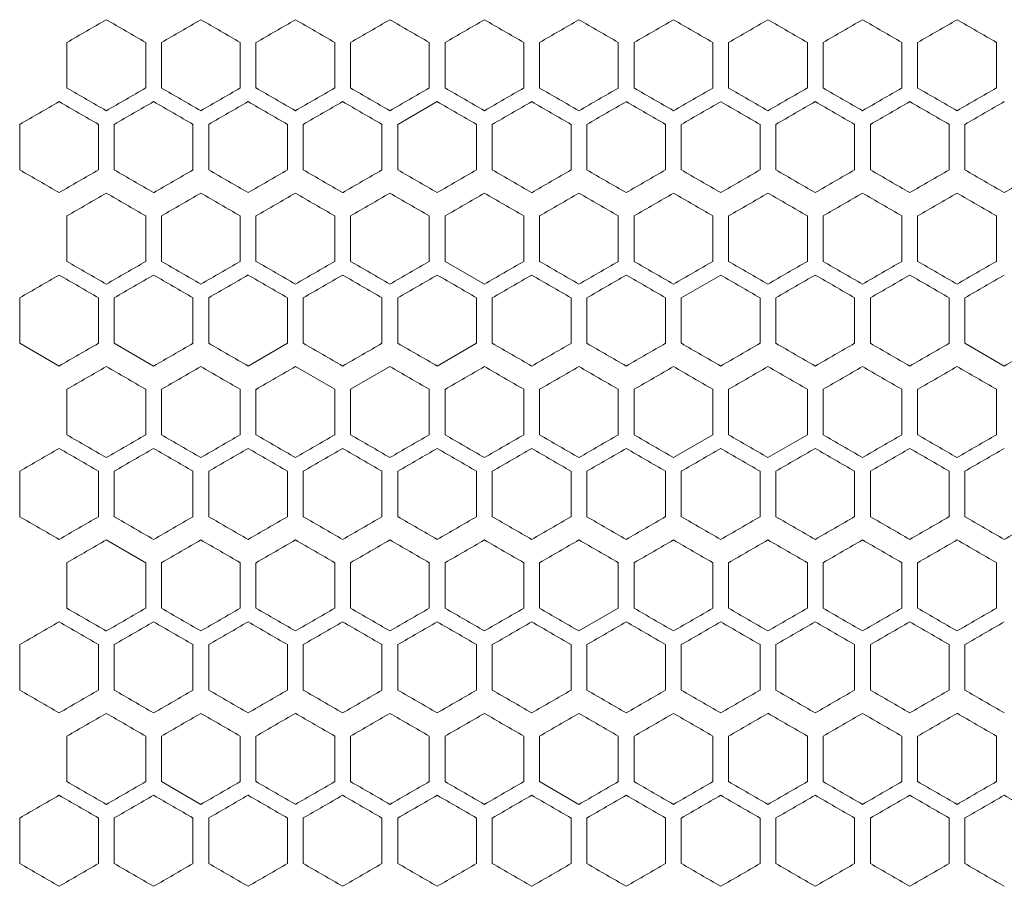
# Model space of a CAD drawing. Units: millimetres. Extents: x -476 to 2302, y -2123 to 1170.
# Drawn here: x -174 to -49, y 138 to 248 of the extents above; entities that cross this region are included whole.
import ezdxf

# ---------------------------------------------------------------- set-up
doc = ezdxf.new("R2010")
doc.units = ezdxf.units.MM

# ---------------------------------------------------------------- blocks, each defined once
blk = doc.blocks.new('A$C2C124A14')
at = {"color": 0, "linetype": 'Continuous', "lineweight": 0, "extrusion": (0, 1, -2.22045e-16)}
for p, q in [((-2474.22, -2060.15), (-2474.22, -2054.37)), ((-2464.22, -2054.37), (-2464.22, -2060.15)), ((-2462.22, -2060.15), (-2462.22, -2054.37)), ((-2452.22, -2054.37), (-2452.22, -2060.15)), ((-2450.22, -2060.15), (-2450.22, -2054.37)), ((-2440.22, -2054.37), (-2440.22, -2060.15)), ((-2438.22, -2060.15), (-2438.22, -2054.37)), ((-2428.22, -2054.37), (-2428.22, -2060.15)), ((-2426.22, -2060.15), (-2426.22, -2054.37)), ((-2416.22, -2054.37), (-2416.22, -2060.15)), ((-2414.22, -2060.15), (-2414.22, -2054.37)), ((-2404.22, -2054.37), (-2404.22, -2060.15)), ((-2402.22, -2060.15), (-2402.22, -2054.37)), ((-2392.22, -2054.37), (-2392.22, -2060.15)), ((-2390.22, -2060.15), (-2390.22, -2054.37)), ((-2380.22, -2054.37), (-2380.22, -2060.15)), ((-2378.22, -2060.15), (-2378.22, -2054.37)), ((-2368.22, -2054.37), (-2368.22, -2060.15)), ((-2366.22, -2060.15), (-2366.22, -2054.37)), ((-2356.22, -2054.37), (-2356.22, -2060.15)), ((-2427.22, -2061.88), (-2432.22, -2064.76)), ((-2480.22, -2070.54), (-2480.22, -2064.76)), ((-2470.22, -2064.76), (-2470.22, -2070.54)), ((-2468.22, -2070.54), (-2468.22, -2064.76)), ((-2458.22, -2064.76), (-2458.22, -2070.54)), ((-2456.22, -2070.54), (-2456.22, -2064.76)), ((-2446.22, -2064.76), (-2446.22, -2070.54)), ((-2444.22, -2070.54), (-2444.22, -2064.76)), ((-2434.22, -2064.76), (-2434.22, -2070.54)), ((-2432.22, -2070.54), (-2432.22, -2064.76)), ((-2422.22, -2064.76), (-2422.22, -2070.54)), ((-2420.22, -2070.54), (-2420.22, -2064.76)), ((-2410.22, -2064.76), (-2410.22, -2070.54)), ((-2408.22, -2070.54), (-2408.22, -2064.76)), ((-2398.22, -2064.76), (-2398.22, -2070.54)), ((-2396.22, -2070.54), (-2396.22, -2064.76)), ((-2386.22, -2064.76), (-2386.22, -2070.54)), ((-2384.22, -2070.54), (-2384.22, -2064.76)), ((-2374.22, -2064.76), (-2374.22, -2070.54)), ((-2372.22, -2070.54), (-2372.22, -2064.76)), ((-2362.22, -2064.76), (-2362.22, -2070.54)), ((-2360.22, -2070.54), (-2360.22, -2064.76)), ((-2474.22, -2082.15), (-2474.22, -2076.37)), ((-2464.22, -2076.37), (-2464.22, -2082.15)), ((-2462.22, -2082.15), (-2462.22, -2076.37)), ((-2452.22, -2076.37), (-2452.22, -2082.15)), ((-2450.22, -2082.15), (-2450.22, -2076.37)), ((-2440.22, -2076.37), (-2440.22, -2082.15)), ((-2438.22, -2082.15), (-2438.22, -2076.37)), ((-2428.22, -2076.37), (-2428.22, -2082.15)), ((-2426.22, -2082.15), (-2426.22, -2076.37)), ((-2416.22, -2076.37), (-2416.22, -2082.15)), ((-2414.22, -2082.15), (-2414.22, -2076.37)), ((-2404.22, -2076.37), (-2404.22, -2082.15)), ((-2402.22, -2082.15), (-2402.22, -2076.37)), ((-2392.22, -2076.37), (-2392.22, -2082.15)), ((-2390.22, -2082.15), (-2390.22, -2076.37)), ((-2380.22, -2076.37), (-2380.22, -2082.15)), ((-2378.22, -2082.15), (-2378.22, -2076.37)), ((-2368.22, -2076.37), (-2368.22, -2082.15)), ((-2366.22, -2082.15), (-2366.22, -2076.37)), ((-2356.22, -2076.37), (-2356.22, -2082.15)), ((-2426.22, -2082.15), (-2421.22, -2085.03)), ((-2391.22, -2083.88), (-2396.22, -2086.76)), ((-2480.22, -2092.54), (-2480.22, -2086.76)), ((-2470.22, -2086.76), (-2470.22, -2092.54)), ((-2468.22, -2092.54), (-2468.22, -2086.76)), ((-2458.22, -2086.76), (-2458.22, -2092.54)), ((-2456.22, -2092.54), (-2456.22, -2086.76)), ((-2446.22, -2086.76), (-2446.22, -2092.54)), ((-2444.22, -2092.54), (-2444.22, -2086.76)), ((-2434.22, -2086.76), (-2434.22, -2092.54)), ((-2432.22, -2092.54), (-2432.22, -2086.76)), ((-2422.22, -2086.76), (-2422.22, -2092.54)), ((-2420.22, -2092.54), (-2420.22, -2086.76)), ((-2410.22, -2086.76), (-2410.22, -2092.54)), ((-2408.22, -2092.54), (-2408.22, -2086.76)), ((-2398.22, -2086.76), (-2398.22, -2092.54)), ((-2396.22, -2092.54), (-2396.22, -2086.76)), ((-2386.22, -2086.76), (-2386.22, -2092.54)), ((-2384.22, -2092.54), (-2384.22, -2086.76)), ((-2374.22, -2086.76), (-2374.22, -2092.54)), ((-2372.22, -2092.54), (-2372.22, -2086.76)), ((-2362.22, -2086.76), (-2362.22, -2092.54)), ((-2360.22, -2092.54), (-2360.22, -2086.76)), ((-2480.22, -2092.54), (-2475.22, -2095.42)), ((-2468.22, -2092.54), (-2463.22, -2095.42)), ((-2451.22, -2095.42), (-2446.22, -2092.54)), ((-2427.22, -2095.42), (-2422.22, -2092.54)), ((-2360.22, -2092.54), (-2355.22, -2095.42)), ((-2440.22, -2098.37), (-2445.22, -2095.49)), ((-2433.22, -2095.49), (-2438.22, -2098.37)), ((-2474.22, -2104.15), (-2474.22, -2098.37)), ((-2464.22, -2098.37), (-2464.22, -2104.15)), ((-2462.22, -2104.15), (-2462.22, -2098.37)), ((-2452.22, -2098.37), (-2452.22, -2104.15)), ((-2450.22, -2104.15), (-2450.22, -2098.37)), ((-2440.22, -2098.37), (-2440.22, -2104.15)), ((-2438.22, -2104.15), (-2438.22, -2098.37)), ((-2428.22, -2098.37), (-2428.22, -2104.15)), ((-2426.22, -2104.15), (-2426.22, -2098.37)), ((-2416.22, -2098.37), (-2416.22, -2104.15)), ((-2414.22, -2104.15), (-2414.22, -2098.37)), ((-2404.22, -2098.37), (-2404.22, -2104.15)), ((-2402.22, -2104.15), (-2402.22, -2098.37)), ((-2392.22, -2098.37), (-2392.22, -2104.15)), ((-2390.22, -2104.15), (-2390.22, -2098.37)), ((-2380.22, -2098.37), (-2380.22, -2104.15)), ((-2378.22, -2104.15), (-2378.22, -2098.37)), ((-2368.22, -2098.37), (-2368.22, -2104.15)), ((-2366.22, -2104.15), (-2366.22, -2098.37)), ((-2356.22, -2098.37), (-2356.22, -2104.15)), ((-2397.22, -2107.03), (-2392.22, -2104.15)), ((-2385.22, -2107.03), (-2380.22, -2104.15)), ((-2480.22, -2114.54), (-2480.22, -2108.76)), ((-2470.22, -2108.76), (-2470.22, -2114.54)), ((-2468.22, -2114.54), (-2468.22, -2108.76)), ((-2458.22, -2108.76), (-2458.22, -2114.54)), ((-2456.22, -2114.54), (-2456.22, -2108.76)), ((-2446.22, -2108.76), (-2446.22, -2114.54)), ((-2444.22, -2114.54), (-2444.22, -2108.76)), ((-2434.22, -2108.76), (-2434.22, -2114.54)), ((-2432.22, -2114.54), (-2432.22, -2108.76)), ((-2422.22, -2108.76), (-2422.22, -2114.54)), ((-2420.22, -2114.54), (-2420.22, -2108.76)), ((-2410.22, -2108.76), (-2410.22, -2114.54)), ((-2408.22, -2114.54), (-2408.22, -2108.76)), ((-2398.22, -2108.76), (-2398.22, -2114.54)), ((-2396.22, -2114.54), (-2396.22, -2108.76)), ((-2386.22, -2108.76), (-2386.22, -2114.54)), ((-2384.22, -2114.54), (-2384.22, -2108.76)), ((-2374.22, -2108.76), (-2374.22, -2114.54)), ((-2372.22, -2114.54), (-2372.22, -2108.76)), ((-2362.22, -2108.76), (-2362.22, -2114.54)), ((-2360.22, -2114.54), (-2360.22, -2108.76)), ((-2464.22, -2120.37), (-2469.22, -2117.49)), ((-2474.22, -2126.15), (-2474.22, -2120.37)), ((-2464.22, -2120.37), (-2464.22, -2126.15)), ((-2462.22, -2126.15), (-2462.22, -2120.37)), ((-2452.22, -2120.37), (-2452.22, -2126.15)), ((-2450.22, -2126.15), (-2450.22, -2120.37)), ((-2440.22, -2120.37), (-2440.22, -2126.15)), ((-2438.22, -2126.15), (-2438.22, -2120.37)), ((-2428.22, -2120.37), (-2428.22, -2126.15)), ((-2426.22, -2126.15), (-2426.22, -2120.37)), ((-2416.22, -2120.37), (-2416.22, -2126.15)), ((-2414.22, -2126.15), (-2414.22, -2120.37)), ((-2404.22, -2120.37), (-2404.22, -2126.15)), ((-2402.22, -2126.15), (-2402.22, -2120.37)), ((-2392.22, -2120.37), (-2392.22, -2126.15)), ((-2390.22, -2126.15), (-2390.22, -2120.37)), ((-2380.22, -2120.37), (-2380.22, -2126.15)), ((-2378.22, -2126.15), (-2378.22, -2120.37)), ((-2368.22, -2120.37), (-2368.22, -2126.15)), ((-2366.22, -2126.15), (-2366.22, -2120.37)), ((-2356.22, -2120.37), (-2356.22, -2126.15)), ((-2409.22, -2129.03), (-2404.22, -2126.15)), ((-2480.22, -2136.54), (-2480.22, -2130.76)), ((-2470.22, -2130.76), (-2470.22, -2136.54)), ((-2468.22, -2136.54), (-2468.22, -2130.76)), ((-2458.22, -2130.76), (-2458.22, -2136.54)), ((-2456.22, -2136.54), (-2456.22, -2130.76)), ((-2446.22, -2130.76), (-2446.22, -2136.54)), ((-2444.22, -2136.54), (-2444.22, -2130.76)), ((-2434.22, -2130.76), (-2434.22, -2136.54)), ((-2432.22, -2136.54), (-2432.22, -2130.76)), ((-2422.22, -2130.76), (-2422.22, -2136.54)), ((-2420.22, -2136.54), (-2420.22, -2130.76)), ((-2410.22, -2130.76), (-2410.22, -2136.54)), ((-2408.22, -2136.54), (-2408.22, -2130.76)), ((-2398.22, -2130.76), (-2398.22, -2136.54)), ((-2396.22, -2136.54), (-2396.22, -2130.76)), ((-2386.22, -2130.76), (-2386.22, -2136.54)), ((-2384.22, -2136.54), (-2384.22, -2130.76)), ((-2374.22, -2130.76), (-2374.22, -2136.54)), ((-2372.22, -2136.54), (-2372.22, -2130.76)), ((-2362.22, -2130.76), (-2362.22, -2136.54)), ((-2360.22, -2136.54), (-2360.22, -2130.76)), ((-2474.22, -2148.15), (-2474.22, -2142.37)), ((-2464.22, -2142.37), (-2464.22, -2148.15)), ((-2462.22, -2148.15), (-2462.22, -2142.37)), ((-2452.22, -2142.37), (-2452.22, -2148.15)), ((-2450.22, -2148.15), (-2450.22, -2142.37)), ((-2440.22, -2142.37), (-2440.22, -2148.15)), ((-2438.22, -2148.15), (-2438.22, -2142.37)), ((-2428.22, -2142.37), (-2428.22, -2148.15)), ((-2426.22, -2148.15), (-2426.22, -2142.37)), ((-2416.22, -2142.37), (-2416.22, -2148.15)), ((-2414.22, -2148.15), (-2414.22, -2142.37)), ((-2404.22, -2142.37), (-2404.22, -2148.15)), ((-2402.22, -2148.15), (-2402.22, -2142.37)), ((-2392.22, -2142.37), (-2392.22, -2148.15)), ((-2390.22, -2148.15), (-2390.22, -2142.37)), ((-2380.22, -2142.37), (-2380.22, -2148.15)), ((-2378.22, -2148.15), (-2378.22, -2142.37)), ((-2368.22, -2142.37), (-2368.22, -2148.15)), ((-2366.22, -2148.15), (-2366.22, -2142.37)), ((-2356.22, -2142.37), (-2356.22, -2148.15)), ((-2462.22, -2148.15), (-2457.22, -2151.03)), ((-2414.22, -2148.15), (-2409.22, -2151.03)), ((-2480.22, -2158.54), (-2480.22, -2152.76)), ((-2470.22, -2152.76), (-2470.22, -2158.54)), ((-2468.22, -2158.54), (-2468.22, -2152.76)), ((-2458.22, -2152.76), (-2458.22, -2158.54)), ((-2456.22, -2158.54), (-2456.22, -2152.76)), ((-2446.22, -2152.76), (-2446.22, -2158.54)), ((-2444.22, -2158.54), (-2444.22, -2152.76)), ((-2434.22, -2152.76), (-2434.22, -2158.54)), ((-2432.22, -2158.54), (-2432.22, -2152.76)), ((-2422.22, -2152.76), (-2422.22, -2158.54)), ((-2420.22, -2158.54), (-2420.22, -2152.76)), ((-2410.22, -2152.76), (-2410.22, -2158.54)), ((-2408.22, -2158.54), (-2408.22, -2152.76)), ((-2398.22, -2152.76), (-2398.22, -2158.54)), ((-2396.22, -2158.54), (-2396.22, -2152.76)), ((-2386.22, -2152.76), (-2386.22, -2158.54)), ((-2384.22, -2158.54), (-2384.22, -2152.76)), ((-2374.22, -2152.76), (-2374.22, -2158.54)), ((-2372.22, -2158.54), (-2372.22, -2152.76)), ((-2362.22, -2152.76), (-2362.22, -2158.54)), ((-2360.22, -2158.54), (-2360.22, -2152.76))]:
    blk.add_line(p, q, dxfattribs=at)
at = {"color": 0, "linetype": 'Continuous', "lineweight": 0, "extrusion": (-1.2326e-32, -2.22045e-16, -1)}
for centre, major_axis, start_param, end_param in [((-2307.65, -1958.2), (1852.06, 1069.28), -1.660857, -1.658146), ((-2307.28, -2011.11), (-1857.27, -1072.29), -1.525049, -1.522354), ((-2307.6, -1972.03), (1852.58, 1069.59), -1.657604, -1.654895), ((-2307.52, -1978.91), (1853.56, 1070.15), -1.651105, -1.648399), ((-2307.24, -2108.05), (-1858.28, 1072.88), -1.538515, -1.535823), ((-2307.27, -2130.04), (-1857.59, 1072.48), -1.528821, -1.526127), ((-2307.69, -1987.16), (1851.52, 1068.97), -1.664111, -1.661399), ((-2307.33, -2033.14), (-1856.34, -1071.76), -1.515343, -1.512645), ((-2307.25, -2053.87), (-1858.03, -1072.73), -1.534746, -1.532053), ((-2307.27, -2152.04), (-1857.59, 1072.48), -1.528821, -1.526127), ((-2307.26, -2064.33), (1857.84, 1072.62), -1.612233, -1.609539), ((-2307.65, -2024.2), (1852.06, 1069.28), -1.660856, -1.658146), ((-2307.48, -2037.97), (1854.02, 1070.42), -1.647858, -1.645153), ((-2307.23, -2160.2), (-1858.47, 1072.99), -1.541745, -1.539054), ((-2307.45, -2051.8), (1854.46, 1070.68), -1.644613, -1.64191), ((-2307.49, -2056.44), (-1853.95, -1070.38), -1.495898, -1.493194), ((-2307.31, -2092.2), (-1856.67, -1071.95), -1.51858, -1.515883), ((-2307.26, -2106.02), (-1857.79, -1072.6), -1.531515, -1.528821), ((-2307.25, -2189.12), (-1858.07, 1072.75), -1.535285, -1.532592), ((-2307.24, -2112.94), (-1858.24, -1072.86), -1.537977, -1.535285), ((-2307.69, -2053.16), (1851.52, 1068.97), -1.664111, -1.661399), ((-2307.37, -2219.07), (1855.62, -1071.34), -1.635425, -1.632726), ((-2307.23, -2122.17), (1858.64, 1073.09), -1.599309, -1.596618), ((-2307.65, -2064.68), (-1851.97, -1069.23), -1.482905, -1.480194), ((-2307.49, -2078.44), (-1853.95, -1070.38), -1.495898, -1.493194)]:
    blk.add_ellipse(centre, major_axis=major_axis, ratio=0.000001, start_param=start_param, end_param=end_param, dxfattribs=at)
at = {"color": 0, "linetype": 'Continuous', "lineweight": 0, "extrusion": (1.2326e-32, -2.22045e-16, -1)}
for centre, major_axis, start_param, end_param in [((-2307.61, -2144.79), (1852.49, -1069.54), -1.658146, -1.655437), ((-2307.46, -2131.02), (1854.39, -1070.63), -1.645153, -1.64245), ((-2307.35, -2117.23), (1855.99, -1071.55), -1.632186, -1.629487), ((-2307.45, -1985.8), (1854.46, 1070.68), -1.644613, -1.641909), ((-2307.26, -2020.33), (1857.84, 1072.62), -1.612233, -1.609539), ((-2307.43, -2159.97), (1854.82, -1070.88), -1.641909, -1.639207), ((-2307.26, -2136.97), (-1857.84, 1072.62), -1.532053, -1.52936), ((-2307.24, -2130.05), (-1858.28, 1072.88), -1.538515, -1.535823), ((-2307.33, -2165.86), (-1856.39, 1071.79), -1.515883, -1.513185), ((-2307.25, -2145.12), (-1858.07, 1072.75), -1.535285, -1.532592), ((-2307.43, -2181.97), (1854.82, -1070.88), -1.641909, -1.639207), ((-2307.37, -2175.07), (1855.62, -1071.34), -1.635426, -1.632726), ((-2307.23, -2140.51), (1858.44, -1072.97), -1.603077, -1.600386), ((-2307.4, -2190.13), (1855.23, -1071.12), -1.638667, -1.635966), ((-2307.31, -2176.32), (1856.67, -1071.95), -1.62571, -1.623013), ((-2307.46, -2049.5), (-1854.39, -1070.63), -1.499143, -1.496439), ((-2307.29, -2180.95), (-1857.03, 1072.16), -1.522354, -1.519658), ((-2307.27, -2174.04), (-1857.59, 1072.48), -1.528821, -1.526127), ((-2307.23, -2097.86), (-1858.61, -1073.07), -1.544437, -1.541745), ((-2307.39, -2058.7), (1855.29, 1071.15), -1.638126, -1.635426), ((-2307.35, -2201.7), (-1856.04, 1071.59), -1.512645, -1.509947), ((-2307.48, -2059.97), (1854.02, 1070.42), -1.647858, -1.645153), ((-2307.42, -2066.86), (1854.89, 1070.92), -1.641369, -1.638667), ((-2307.27, -2196.04), (-1857.59, 1072.48), -1.528821, -1.526127), ((-2307.23, -2119.86), (-1858.61, -1073.07), -1.544437, -1.541745), ((-2307.65, -2246.62), (1851.97, -1069.23), -1.661398, -1.658688), ((-2307.39, -2080.7), (1855.29, 1071.15), -1.638127, -1.635426), ((-2307.33, -2212.17), (1856.34, -1071.76), -1.628947, -1.626249), ((-2307.24, -2196.05), (-1858.28, 1072.88), -1.538515, -1.535823)]:
    blk.add_ellipse(centre, major_axis=major_axis, ratio=0.000001, start_param=start_param, end_param=end_param, dxfattribs=at)
at = {"color": 0, "linetype": 'Continuous', "lineweight": 0}
for centre, major_axis, start_param, end_param in [((-2307.56, -1965.08), (1853.08, 1069.87), -1.654354, -1.651646), ((-2307.48, -1971.97), (1854.02, 1070.42), -1.647858, -1.645153), ((-2307.37, -1985.76), (1855.68, 1071.38), -1.634886, -1.632186), ((-2307.33, -1992.66), (1856.39, 1071.79), -1.628408, -1.62571), ((-2307.31, -2110.32), (1856.67, -1071.95), -1.62571, -1.623013), ((-2307.29, -1999.57), (1857.03, 1072.16), -1.621935, -1.619239), ((-2307.28, -2103.41), (1857.27, -1072.29), -1.619239, -1.616544), ((-2307.27, -2006.48), (1857.59, 1072.48), -1.615466, -1.612772), ((-2307.26, -2096.49), (1857.79, -1072.6), -1.612772, -1.610078), ((-2307.23, -2020.32), (1858.47, 1072.99), -1.602539, -1.599847), ((-2307.65, -2156.32), (-1852.06, 1069.28), -1.483446, -1.480736), ((-2307.61, -1969.73), (-1852.49, -1069.54), -1.486156, -1.483447), ((-2307.53, -1976.61), (-1853.48, -1070.11), -1.492652, -1.489946), ((-2307.48, -2142.55), (-1854.02, 1070.42), -1.496439, -1.493735), ((-2307.46, -1983.5), (-1854.39, -1070.63), -1.499143, -1.496439), ((-2307.42, -2135.66), (-1854.89, 1070.92), -1.502926, -1.500224), ((-2307.4, -1990.39), (-1855.23, -1071.12), -1.505627, -1.502926), ((-2307.37, -2128.76), (-1855.68, 1071.38), -1.509407, -1.506707), ((-2307.35, -1997.29), (-1855.99, -1071.55), -1.512106, -1.509407), ((-2307.26, -2018.02), (-1857.79, -1072.6), -1.531515, -1.528821), ((-2307.24, -2024.94), (-1858.24, -1072.86), -1.537977, -1.535285), ((-2307.23, -2031.86), (-1858.61, -1073.07), -1.544437, -1.541745), ((-2307.69, -1965.16), (1851.52, 1068.97), -1.66411, -1.661398), ((-2307.65, -2158.62), (1851.97, -1069.23), -1.661398, -1.658688), ((-2307.56, -2151.74), (1852.99, -1069.83), -1.654895, -1.652188), ((-2307.49, -2144.86), (1853.95, -1070.38), -1.648399, -1.645694), ((-2307.37, -2131.07), (1855.62, -1071.34), -1.635426, -1.632726), ((-2307.35, -1999.6), (1856.04, 1071.59), -1.631646, -1.628947), ((-2307.31, -2006.51), (1856.72, 1071.98), -1.625171, -1.622474), ((-2307.29, -2117.26), (1856.98, -1072.13), -1.622474, -1.619778), ((-2307.28, -2013.42), (1857.32, 1072.32), -1.6187, -1.616005), ((-2307.27, -2110.35), (1857.54, -1072.45), -1.616005, -1.61331), ((-2307.24, -2027.25), (1858.28, 1072.88), -1.605769, -1.603077), ((-2307.23, -2096.51), (1858.44, -1072.97), -1.603077, -1.600386), ((-2307.69, -2170.14), (-1851.52, 1068.97), -1.480194, -1.477482), ((-2307.65, -1976.68), (-1851.97, -1069.23), -1.482905, -1.480194), ((-2307.6, -2163.27), (-1852.58, 1069.59), -1.486697, -1.483989), ((-2307.52, -2156.39), (-1853.56, 1070.15), -1.493194, -1.490488), ((-2307.45, -2149.5), (-1854.46, 1070.68), -1.499683, -1.49698), ((-2307.43, -1997.34), (-1854.82, -1070.88), -1.502386, -1.499683), ((-2307.39, -2142.6), (-1855.29, 1071.15), -1.506167, -1.503466), ((-2307.37, -2004.23), (-1855.62, -1071.34), -1.508867, -1.506167), ((-2307.35, -2135.7), (-1856.04, 1071.59), -1.512645, -1.509947), ((-2307.33, -2011.14), (-1856.34, -1071.76), -1.515343, -1.512645), ((-2307.31, -2128.8), (-1856.72, 1071.98), -1.519119, -1.516422), ((-2307.29, -2018.04), (-1856.98, -1072.13), -1.521815, -1.519119), ((-2307.28, -2121.89), (-1857.32, 1072.32), -1.525588, -1.522893), ((-2307.27, -2024.96), (-1857.54, -1072.45), -1.528282, -1.525588), ((-2307.26, -2114.97), (-1857.84, 1072.62), -1.532053, -1.52936), ((-2307.25, -2031.87), (-1858.03, -1072.73), -1.534746, -1.532053), ((-2307.23, -2038.79), (-1858.44, -1072.97), -1.541207, -1.538515), ((-2307.23, -2045.72), (-1858.77, -1073.16), -1.547666, -1.544975), ((-2307.65, -1980.2), (1852.06, 1069.28), -1.660856, -1.658146), ((-2307.61, -2166.79), (1852.49, -1069.54), -1.658146, -1.655437), ((-2307.56, -1987.08), (1853.08, 1069.87), -1.654354, -1.651646), ((-2307.46, -2153.02), (1854.39, -1070.63), -1.645153, -1.64245), ((-2307.4, -2146.13), (1855.23, -1071.12), -1.638667, -1.635966), ((-2307.37, -2007.76), (1855.68, 1071.38), -1.634886, -1.632186), ((-2307.35, -2139.23), (1855.99, -1071.55), -1.632186, -1.629487), ((-2307.33, -2014.66), (1856.39, 1071.79), -1.628408, -1.62571), ((-2307.31, -2132.32), (1856.67, -1071.95), -1.62571, -1.623013), ((-2307.29, -2021.57), (1857.03, 1072.16), -1.621935, -1.619239), ((-2307.27, -2028.48), (1857.59, 1072.48), -1.615466, -1.612772), ((-2307.26, -2118.49), (1857.79, -1072.6), -1.612772, -1.610078), ((-2307.25, -2035.4), (1858.07, 1072.75), -1.609001, -1.606308), ((-2307.23, -2042.32), (1858.47, 1072.99), -1.602539, -1.599847), ((-2307.23, -2104.65), (1858.61, -1073.07), -1.599847, -1.597156), ((-2307.65, -2178.32), (-1852.06, 1069.28), -1.483447, -1.480736), ((-2307.56, -2171.44), (-1853.08, 1069.87), -1.489946, -1.487239), ((-2307.48, -2164.55), (-1854.02, 1070.42), -1.496439, -1.493735), ((-2307.46, -2005.5), (-1854.39, -1070.63), -1.499143, -1.496439), ((-2307.42, -2157.66), (-1854.89, 1070.92), -1.502926, -1.500224), ((-2307.4, -2012.39), (-1855.23, -1071.12), -1.505627, -1.502926), ((-2307.35, -2019.29), (-1855.99, -1071.55), -1.512106, -1.509407), ((-2307.33, -2143.86), (-1856.39, 1071.79), -1.515883, -1.513185), ((-2307.28, -2033.11), (-1857.27, -1072.29), -1.525049, -1.522354), ((-2307.26, -2040.02), (-1857.79, -1072.6), -1.531515, -1.528821), ((-2307.24, -2046.94), (-1858.24, -1072.86), -1.537977, -1.535285), ((-2307.23, -2116.2), (-1858.47, 1072.99), -1.541745, -1.539054), ((-2307.23, -2053.86), (-1858.61, -1073.07), -1.544437, -1.541745), ((-2307.56, -2173.74), (1852.99, -1069.83), -1.654895, -1.652188), ((-2307.49, -2166.86), (1853.95, -1070.38), -1.648399, -1.645694), ((-2307.45, -2007.8), (1854.46, 1070.68), -1.644613, -1.641909), ((-2307.39, -2014.7), (1855.29, 1071.15), -1.638126, -1.635426), ((-2307.35, -2021.6), (1856.04, 1071.59), -1.631646, -1.628947), ((-2307.33, -2146.17), (1856.34, -1071.76), -1.628947, -1.626249), ((-2307.31, -2028.51), (1856.72, 1071.98), -1.625171, -1.622474), ((-2307.27, -2132.35), (1857.54, -1072.45), -1.616005, -1.61331), ((-2307.24, -2049.25), (1858.28, 1072.88), -1.605769, -1.603077), ((-2307.23, -2056.17), (1858.64, 1073.09), -1.599309, -1.596618), ((-2307.65, -1998.68), (-1851.97, -1069.23), -1.482905, -1.480194), ((-2307.52, -2178.39), (-1853.56, 1070.15), -1.493194, -1.490488), ((-2307.45, -2171.5), (-1854.46, 1070.68), -1.499683, -1.49698), ((-2307.43, -2019.34), (-1854.82, -1070.88), -1.502386, -1.499683), ((-2307.39, -2164.6), (-1855.29, 1071.15), -1.506167, -1.503466), ((-2307.35, -2157.7), (-1856.04, 1071.59), -1.512645, -1.509947), ((-2307.31, -2150.8), (-1856.72, 1071.98), -1.519119, -1.516422), ((-2307.29, -2040.04), (-1856.98, -1072.13), -1.521815, -1.519119), ((-2307.28, -2143.89), (-1857.32, 1072.32), -1.525588, -1.522893), ((-2307.27, -2046.96), (-1857.54, -1072.45), -1.528282, -1.525588), ((-2307.23, -2067.72), (-1858.77, -1073.16), -1.547666, -1.544975), ((-2307.65, -2002.2), (1852.06, 1069.28), -1.660856, -1.658146), ((-2307.56, -2009.08), (1853.08, 1069.87), -1.654354, -1.651647), ((-2307.53, -2181.91), (1853.48, -1070.11), -1.651647, -1.648941), ((-2307.48, -2015.97), (1854.02, 1070.42), -1.647858, -1.645154), ((-2307.37, -2029.76), (1855.68, 1071.38), -1.634886, -1.632186), ((-2307.33, -2036.66), (1856.39, 1071.79), -1.628408, -1.62571), ((-2307.31, -2154.32), (1856.67, -1071.95), -1.62571, -1.623013), ((-2307.29, -2043.57), (1857.03, 1072.16), -1.621935, -1.619239), ((-2307.28, -2147.41), (1857.27, -1072.29), -1.619239, -1.616544), ((-2307.27, -2050.48), (1857.59, 1072.48), -1.615466, -1.612772), ((-2307.26, -2140.49), (1857.79, -1072.6), -1.612772, -1.610078), ((-2307.25, -2057.4), (1858.07, 1072.75), -1.609001, -1.606308), ((-2307.24, -2133.58), (1858.24, -1072.86), -1.606308, -1.603616), ((-2307.23, -2064.32), (1858.47, 1072.99), -1.602539, -1.599847), ((-2307.23, -2126.65), (1858.61, -1073.07), -1.599847, -1.597156), ((-2307.61, -2013.73), (-1852.49, -1069.54), -1.486156, -1.483447), ((-2307.53, -2020.61), (-1853.48, -1070.11), -1.492653, -1.489947), ((-2307.46, -2027.5), (-1854.39, -1070.63), -1.499143, -1.496439), ((-2307.42, -2179.66), (-1854.89, 1070.92), -1.502926, -1.500224), ((-2307.4, -2034.39), (-1855.23, -1071.12), -1.505627, -1.502926), ((-2307.31, -2048.2), (-1856.67, -1071.95), -1.51858, -1.515883), ((-2307.24, -2068.94), (-1858.24, -1072.86), -1.537977, -1.535285), ((-2307.23, -2075.86), (-1858.61, -1073.07), -1.544437, -1.541745), ((-2307.6, -2016.03), (1852.58, 1069.59), -1.657604, -1.654895), ((-2307.56, -2195.74), (1852.99, -1069.83), -1.654895, -1.652188), ((-2307.52, -2022.91), (1853.56, 1070.15), -1.651105, -1.648399), ((-2307.45, -2029.8), (1854.46, 1070.68), -1.644613, -1.641909), ((-2307.35, -2043.6), (1856.04, 1071.59), -1.631646, -1.628947), ((-2307.31, -2050.51), (1856.72, 1071.98), -1.625171, -1.622474), ((-2307.29, -2161.26), (1856.98, -1072.13), -1.622474, -1.619778), ((-2307.25, -2147.43), (1858.03, -1072.73), -1.609539, -1.606846), ((-2307.24, -2071.25), (1858.28, 1072.88), -1.605769, -1.603077), ((-2307.69, -2214.14), (-1851.52, 1068.97), -1.480194, -1.477482), ((-2307.65, -2020.68), (-1851.97, -1069.23), -1.482904, -1.480194), ((-2307.6, -2207.27), (-1852.58, 1069.59), -1.486697, -1.483989), ((-2307.56, -2027.56), (-1852.99, -1069.83), -1.489405, -1.486697), ((-2307.52, -2200.39), (-1853.56, 1070.15), -1.493194, -1.490488), ((-2307.49, -2034.44), (-1853.95, -1070.38), -1.495898, -1.493194), ((-2307.45, -2193.5), (-1854.46, 1070.68), -1.499683, -1.49698), ((-2307.43, -2041.34), (-1854.82, -1070.88), -1.502386, -1.499683), ((-2307.39, -2186.6), (-1855.29, 1071.15), -1.506167, -1.503466), ((-2307.35, -2179.7), (-1856.04, 1071.59), -1.512645, -1.509947), ((-2307.33, -2055.14), (-1856.34, -1071.76), -1.515343, -1.512645), ((-2307.31, -2172.8), (-1856.72, 1071.98), -1.519119, -1.516422), ((-2307.29, -2062.04), (-1856.98, -1072.13), -1.521815, -1.519119), ((-2307.28, -2165.89), (-1857.32, 1072.32), -1.525588, -1.522893), ((-2307.27, -2068.96), (-1857.54, -1072.45), -1.528282, -1.525588), ((-2307.26, -2158.97), (-1857.84, 1072.62), -1.532053, -1.52936), ((-2307.25, -2075.87), (-1858.03, -1072.73), -1.534746, -1.532053), ((-2307.24, -2152.05), (-1858.28, 1072.88), -1.538515, -1.535823), ((-2307.23, -2082.79), (-1858.44, -1072.97), -1.541207, -1.538515), ((-2307.23, -2145.13), (-1858.64, 1073.09), -1.544975, -1.542284), ((-2307.23, -2089.72), (-1858.77, -1073.16), -1.547666, -1.544975), ((-2307.56, -2031.08), (1853.08, 1069.87), -1.654354, -1.651646), ((-2307.37, -2051.76), (1855.68, 1071.38), -1.634886, -1.632186), ((-2307.33, -2058.66), (1856.39, 1071.79), -1.628408, -1.62571), ((-2307.29, -2065.57), (1857.03, 1072.16), -1.621935, -1.619239), ((-2307.28, -2169.41), (1857.27, -1072.29), -1.619239, -1.616544), ((-2307.27, -2072.48), (1857.59, 1072.48), -1.615466, -1.612772), ((-2307.26, -2162.49), (1857.79, -1072.6), -1.612772, -1.610078), ((-2307.23, -2086.32), (1858.47, 1072.99), -1.602539, -1.599847), ((-2307.61, -2035.73), (-1852.49, -1069.54), -1.486156, -1.483447), ((-2307.53, -2042.61), (-1853.48, -1070.11), -1.492652, -1.489946), ((-2307.48, -2208.55), (-1854.02, 1070.42), -1.496439, -1.493735), ((-2307.42, -2201.66), (-1854.89, 1070.92), -1.502926, -1.500224), ((-2307.4, -2056.39), (-1855.23, -1071.12), -1.505627, -1.502926), ((-2307.37, -2194.76), (-1855.68, 1071.38), -1.509407, -1.506707), ((-2307.35, -2063.29), (-1855.99, -1071.55), -1.512106, -1.509407), ((-2307.26, -2084.02), (-1857.79, -1072.6), -1.531515, -1.528821), ((-2307.24, -2090.94), (-1858.24, -1072.86), -1.537977, -1.535285), ((-2307.56, -2217.74), (1852.99, -1069.83), -1.654895, -1.652188), ((-2307.49, -2210.86), (1853.95, -1070.38), -1.648399, -1.645694), ((-2307.35, -2065.6), (1856.04, 1071.59), -1.631646, -1.628947), ((-2307.25, -2169.43), (1858.03, -1072.73), -1.609539, -1.606846), ((-2307.24, -2093.25), (1858.28, 1072.88), -1.605769, -1.603077), ((-2307.23, -2100.17), (1858.64, 1073.09), -1.599309, -1.596618), ((-2307.52, -2222.39), (-1853.56, 1070.15), -1.493194, -1.490488), ((-2307.31, -2194.8), (-1856.72, 1071.98), -1.519119, -1.516422), ((-2307.27, -2090.96), (-1857.54, -1072.45), -1.528282, -1.525588), ((-2307.65, -2046.2), (1852.06, 1069.28), -1.660856, -1.658146), ((-2307.61, -2232.79), (1852.49, -1069.54), -1.658146, -1.655437), ((-2307.56, -2053.08), (1853.08, 1069.87), -1.654354, -1.651646), ((-2307.37, -2073.76), (1855.68, 1071.38), -1.634885, -1.632186), ((-2307.35, -2205.23), (1855.99, -1071.55), -1.632186, -1.629487), ((-2307.33, -2080.66), (1856.39, 1071.79), -1.628408, -1.62571), ((-2307.31, -2198.32), (1856.67, -1071.95), -1.62571, -1.623013), ((-2307.29, -2087.57), (1857.03, 1072.16), -1.621935, -1.619239), ((-2307.27, -2094.48), (1857.59, 1072.48), -1.615466, -1.612772), ((-2307.26, -2184.49), (1857.79, -1072.6), -1.612772, -1.610078), ((-2307.25, -2101.4), (1858.07, 1072.75), -1.609001, -1.606308), ((-2307.24, -2177.58), (1858.24, -1072.86), -1.606308, -1.603616), ((-2307.23, -2108.32), (1858.47, 1072.99), -1.602539, -1.599847), ((-2307.65, -2244.32), (-1852.06, 1069.28), -1.483447, -1.480736), ((-2307.48, -2230.55), (-1854.02, 1070.42), -1.496439, -1.493735), ((-2307.42, -2223.66), (-1854.89, 1070.92), -1.502926, -1.500224), ((-2307.4, -2078.39), (-1855.23, -1071.12), -1.505627, -1.502926), ((-2307.23, -2182.2), (-1858.47, 1072.99), -1.541745, -1.539054), ((-2307.56, -2239.74), (1852.99, -1069.83), -1.654895, -1.652188), ((-2307.49, -2232.86), (1853.95, -1070.38), -1.648399, -1.645694), ((-2307.43, -2225.97), (1854.82, -1070.88), -1.641909, -1.639207), ((-2307.35, -2087.6), (1856.04, 1071.59), -1.631646, -1.628947), ((-2307.29, -2205.26), (1856.98, -1072.13), -1.622474, -1.619778), ((-2307.27, -2198.35), (1857.54, -1072.45), -1.616005, -1.61331), ((-2307.25, -2191.43), (1858.03, -1072.73), -1.609539, -1.606847), ((-2307.24, -2115.25), (1858.28, 1072.88), -1.60577, -1.603077), ((-2307.23, -2184.51), (1858.44, -1072.97), -1.603077, -1.600386), ((-2307.23, -2177.59), (1858.77, -1073.16), -1.596618, -1.593927), ((-2307.69, -2258.14), (-1851.52, 1068.97), -1.480194, -1.477482), ((-2307.52, -2244.39), (-1853.56, 1070.15), -1.493194, -1.490488), ((-2307.45, -2237.5), (-1854.46, 1070.68), -1.499683, -1.49698), ((-2307.43, -2085.34), (-1854.82, -1070.88), -1.502386, -1.499683), ((-2307.39, -2230.6), (-1855.29, 1071.15), -1.506167, -1.503466), ((-2307.35, -2223.7), (-1856.04, 1071.59), -1.512645, -1.509947), ((-2307.29, -2106.04), (-1856.98, -1072.13), -1.521815, -1.519119), ((-2307.28, -2209.89), (-1857.32, 1072.32), -1.525588, -1.522893)]:
    blk.add_ellipse(centre, major_axis=major_axis, ratio=0.000001, start_param=start_param, end_param=end_param, dxfattribs=at)
at = {"color": 0, "linetype": 'Continuous', "lineweight": 0, "extrusion": (-2.46519e-32, -2.22045e-16, -1)}
for centre, major_axis, start_param, end_param in [((-2307.53, -2137.91), (1853.48, -1070.11), -1.651646, -1.64894), ((-2307.42, -1978.86), (1854.89, 1070.92), -1.641369, -1.638667), ((-2307.56, -1983.56), (-1852.99, -1069.83), -1.489405, -1.486697), ((-2307.53, -1998.61), (-1853.48, -1070.11), -1.492653, -1.489946), ((-2307.6, -1994.03), (1852.58, 1069.59), -1.657604, -1.654895), ((-2307.26, -2042.33), (1857.84, 1072.62), -1.612233, -1.609539), ((-2307.56, -2193.44), (-1853.08, 1069.87), -1.489946, -1.487239), ((-2307.28, -2077.11), (-1857.27, -1072.29), -1.525049, -1.522354), ((-2307.69, -2031.16), (1851.52, 1068.97), -1.664111, -1.661399), ((-2307.37, -2197.07), (1855.62, -1071.34), -1.635426, -1.632726), ((-2307.31, -2072.51), (1856.72, 1071.98), -1.625171, -1.622474), ((-2307.29, -2183.26), (1856.98, -1072.13), -1.622474, -1.619778), ((-2307.28, -2099.11), (-1857.27, -1072.29), -1.525049, -1.522354), ((-2307.6, -2060.03), (1852.58, 1069.59), -1.657604, -1.654895), ((-2307.26, -2108.33), (1857.84, 1072.62), -1.612233, -1.609539), ((-2307.37, -2092.23), (-1855.62, -1071.34), -1.508867, -1.506167)]:
    blk.add_ellipse(centre, major_axis=major_axis, ratio=0.000001, start_param=start_param, end_param=end_param, dxfattribs=at)
at = {"color": 0, "linetype": 'Continuous', "lineweight": 0, "extrusion": (3.69779e-32, -2.22045e-16, -1)}
for centre, major_axis, start_param, end_param in [((-2307.4, -2124.13), (1855.23, -1071.12), -1.638667, -1.635966), ((-2307.37, -2153.07), (1855.62, -1071.34), -1.635426, -1.632726), ((-2307.35, -2041.29), (-1855.99, -1071.55), -1.512106, -1.509407), ((-2307.39, -2036.7), (1855.29, 1071.15), -1.638126, -1.635426), ((-2307.35, -2183.23), (1855.99, -1071.55), -1.632186, -1.629487), ((-2307.65, -2222.32), (-1852.06, 1069.28), -1.483447, -1.480736), ((-2307.33, -2190.17), (1856.34, -1071.76), -1.628947, -1.626249), ((-2307.28, -2187.89), (-1857.32, 1072.32), -1.525588, -1.522893), ((-2307.53, -2225.91), (1853.48, -1070.11), -1.651646, -1.64894)]:
    blk.add_ellipse(centre, major_axis=major_axis, ratio=0.000001, start_param=start_param, end_param=end_param, dxfattribs=at)
at = {"color": 0, "linetype": 'Continuous', "lineweight": 0, "extrusion": (-4.93038e-32, -2.22045e-16, -1)}
for centre, major_axis, start_param, end_param in [((-2307.25, -2013.4), (1858.07, 1072.75), -1.609001, -1.606308), ((-2307.35, -2085.29), (-1855.99, -1071.55), -1.512106, -1.509407)]:
    blk.add_ellipse(centre, major_axis=major_axis, ratio=0.000001, start_param=start_param, end_param=end_param, dxfattribs=at)
at = {"color": 0, "linetype": 'Continuous', "lineweight": 0, "extrusion": (-3.69779e-32, -2.22045e-16, -1)}
for centre, major_axis, start_param, end_param in [((-2307.24, -2089.58), (1858.24, -1072.86), -1.606308, -1.603616), ((-2307.52, -2000.91), (1853.56, 1070.15), -1.651105, -1.648399), ((-2307.56, -2005.56), (-1852.99, -1069.83), -1.489405, -1.486697), ((-2307.28, -2057.42), (1857.32, 1072.32), -1.6187, -1.616005), ((-2307.37, -2048.23), (-1855.62, -1071.34), -1.508867, -1.506167), ((-2307.24, -2155.58), (1858.24, -1072.86), -1.606308, -1.603616), ((-2307.6, -2038.03), (1852.58, 1069.59), -1.657604, -1.654895), ((-2307.56, -2049.56), (-1852.99, -1069.83), -1.489405, -1.486697), ((-2307.46, -2219.02), (1854.39, -1070.63), -1.645154, -1.64245), ((-2307.28, -2191.41), (1857.27, -1072.29), -1.619239, -1.616544), ((-2307.29, -2202.95), (-1857.03, 1072.16), -1.522354, -1.519658), ((-2307.31, -2094.51), (1856.72, 1071.98), -1.625171, -1.622474), ((-2307.56, -2071.56), (-1852.99, -1069.83), -1.489405, -1.486697), ((-2307.27, -2112.96), (-1857.54, -1072.45), -1.528282, -1.525588)]:
    blk.add_ellipse(centre, major_axis=major_axis, ratio=0.000001, start_param=start_param, end_param=end_param, dxfattribs=at)
at = {"color": 0, "linetype": 'Continuous', "lineweight": 0, "extrusion": (0, -2.22045e-16, -1)}
for centre, major_axis, start_param, end_param in [((-2307.23, -2082.65), (1858.61, -1073.07), -1.599847, -1.597156), ((-2307.33, -2121.86), (-1856.39, 1071.79), -1.515883, -1.513185), ((-2307.31, -2004.2), (-1856.67, -1071.95), -1.51858, -1.515883), ((-2307.29, -2114.95), (-1857.03, 1072.16), -1.522354, -1.519658), ((-2307.27, -2108.04), (-1857.59, 1072.48), -1.528821, -1.526127), ((-2307.25, -2101.12), (-1858.07, 1072.75), -1.535285, -1.532592), ((-2307.43, -2137.97), (1854.82, -1070.88), -1.641909, -1.639207), ((-2307.33, -2124.17), (1856.34, -1071.76), -1.628947, -1.626249), ((-2307.25, -2103.43), (1858.03, -1072.73), -1.609539, -1.606846), ((-2307.23, -2034.17), (1858.64, 1073.09), -1.599309, -1.596618), ((-2307.49, -1990.44), (-1853.95, -1070.38), -1.495899, -1.493194), ((-2307.53, -2159.91), (1853.48, -1070.11), -1.651647, -1.64894), ((-2307.48, -1993.97), (1854.02, 1070.42), -1.647858, -1.645153), ((-2307.42, -2000.86), (1854.89, 1070.92), -1.641369, -1.638667), ((-2307.28, -2125.41), (1857.27, -1072.29), -1.619239, -1.616544), ((-2307.24, -2111.58), (1858.24, -1072.86), -1.606308, -1.603616), ((-2307.61, -1991.73), (-1852.49, -1069.54), -1.486156, -1.483447), ((-2307.31, -2026.2), (-1856.67, -1071.95), -1.51858, -1.515883), ((-2307.29, -2136.95), (-1857.03, 1072.16), -1.522354, -1.519658), ((-2307.29, -2139.26), (1856.98, -1072.13), -1.622474, -1.619778), ((-2307.25, -2125.43), (1858.03, -1072.73), -1.609539, -1.606846), ((-2307.23, -2118.51), (1858.44, -1072.97), -1.603077, -1.600386), ((-2307.23, -2060.79), (-1858.44, -1072.97), -1.541207, -1.538515), ((-2307.4, -2168.13), (1855.23, -1071.12), -1.638667, -1.635966), ((-2307.48, -2186.55), (-1854.02, 1070.42), -1.496439, -1.493735), ((-2307.29, -2158.95), (-1857.03, 1072.16), -1.522354, -1.519658), ((-2307.23, -2138.2), (-1858.47, 1072.99), -1.541745, -1.539054), ((-2307.69, -2009.16), (1851.52, 1068.97), -1.664111, -1.661399), ((-2307.65, -2202.62), (1851.97, -1069.23), -1.661399, -1.658688), ((-2307.49, -2188.86), (1853.95, -1070.38), -1.648399, -1.645694), ((-2307.33, -2168.17), (1856.34, -1071.76), -1.628947, -1.626249), ((-2307.27, -2154.35), (1857.54, -1072.45), -1.616005, -1.61331), ((-2307.23, -2078.17), (1858.64, 1073.09), -1.599309, -1.596618), ((-2307.42, -2044.86), (1854.89, 1070.92), -1.641369, -1.638667), ((-2307.25, -2079.4), (1858.07, 1072.75), -1.609001, -1.606308), ((-2307.23, -2148.65), (1858.61, -1073.07), -1.599847, -1.597156), ((-2307.25, -2167.12), (-1858.07, 1072.75), -1.535285, -1.532592), ((-2307.52, -2044.91), (1853.56, 1070.15), -1.651105, -1.648399), ((-2307.43, -2203.97), (1854.82, -1070.88), -1.641909, -1.639207), ((-2307.27, -2176.35), (1857.54, -1072.45), -1.616005, -1.61331), ((-2307.26, -2086.33), (1857.84, 1072.62), -1.612233, -1.609539), ((-2307.23, -2162.51), (1858.44, -1072.97), -1.603077, -1.600386), ((-2307.69, -2236.14), (-1851.52, 1068.97), -1.480194, -1.477482), ((-2307.65, -2042.68), (-1851.97, -1069.23), -1.482905, -1.480194), ((-2307.6, -2229.27), (-1852.58, 1069.59), -1.486697, -1.483989), ((-2307.45, -2215.5), (-1854.46, 1070.68), -1.499683, -1.49698), ((-2307.43, -2063.34), (-1854.82, -1070.88), -1.502386, -1.499683), ((-2307.39, -2208.6), (-1855.29, 1071.15), -1.506167, -1.503466), ((-2307.37, -2070.23), (-1855.62, -1071.34), -1.508867, -1.506167), ((-2307.33, -2077.14), (-1856.34, -1071.76), -1.515343, -1.512645), ((-2307.29, -2084.04), (-1856.98, -1072.13), -1.521815, -1.519119), ((-2307.25, -2097.87), (-1858.03, -1072.73), -1.534746, -1.532053), ((-2307.24, -2174.05), (-1858.28, 1072.88), -1.538515, -1.535823), ((-2307.23, -2104.79), (-1858.44, -1072.97), -1.541207, -1.538515), ((-2307.23, -2167.13), (-1858.64, 1073.09), -1.544975, -1.542284), ((-2307.61, -2057.73), (-1852.49, -1069.54), -1.486156, -1.483447), ((-2307.52, -2066.91), (1853.56, 1070.15), -1.651105, -1.648399), ((-2307.45, -2073.8), (1854.46, 1070.68), -1.644613, -1.641909), ((-2307.28, -2101.42), (1857.32, 1072.32), -1.6187, -1.616005), ((-2307.33, -2099.14), (-1856.34, -1071.76), -1.515343, -1.512645), ((-2307.23, -2126.79), (-1858.44, -1072.97), -1.541207, -1.538515)]:
    blk.add_ellipse(centre, major_axis=major_axis, ratio=0.000001, start_param=start_param, end_param=end_param, dxfattribs=at)
at = {"color": 0, "linetype": 'Continuous', "lineweight": 0, "extrusion": (2.46519e-32, -2.22045e-16, -1)}
for centre, major_axis, start_param, end_param in [((-2307.56, -2149.44), (-1853.08, 1069.87), -1.489946, -1.487239), ((-2307.23, -2094.2), (-1858.47, 1072.99), -1.541745, -1.539054), ((-2307.23, -2101.13), (-1858.64, 1073.09), -1.544975, -1.542284), ((-2307.25, -2123.12), (-1858.07, 1072.75), -1.535285, -1.532592), ((-2307.65, -2180.62), (1851.97, -1069.23), -1.661399, -1.658688), ((-2307.61, -2188.79), (1852.49, -1069.54), -1.658146, -1.655437), ((-2307.65, -2200.32), (-1852.06, 1069.28), -1.483447, -1.480736), ((-2307.37, -2172.76), (-1855.68, 1071.38), -1.509407, -1.506707), ((-2307.53, -2203.91), (1853.48, -1070.11), -1.651646, -1.64894), ((-2307.46, -2197.02), (1854.39, -1070.63), -1.645153, -1.64245), ((-2307.56, -2215.44), (-1853.08, 1069.87), -1.489946, -1.487239), ((-2307.33, -2187.86), (-1856.39, 1071.79), -1.515883, -1.513185), ((-2307.65, -2224.62), (1851.97, -1069.23), -1.661399, -1.658688), ((-2307.28, -2079.42), (1857.32, 1072.32), -1.6187, -1.616005), ((-2307.26, -2180.97), (-1857.84, 1072.62), -1.532053, -1.52936), ((-2307.4, -2212.13), (1855.23, -1071.12), -1.638667, -1.635966), ((-2307.53, -2064.61), (-1853.48, -1070.11), -1.492653, -1.489946), ((-2307.46, -2071.5), (-1854.39, -1070.63), -1.499143, -1.496439), ((-2307.37, -2216.76), (-1855.68, 1071.38), -1.509407, -1.506707), ((-2307.26, -2202.97), (-1857.84, 1072.62), -1.532053, -1.52936), ((-2307.25, -2119.87), (-1858.03, -1072.73), -1.534746, -1.532053), ((-2307.23, -2189.13), (-1858.64, 1073.09), -1.544975, -1.542284)]:
    blk.add_ellipse(centre, major_axis=major_axis, ratio=0.000001, start_param=start_param, end_param=end_param, dxfattribs=at)
at = {"color": 0, "linetype": 'Continuous', "lineweight": 0, "extrusion": (4.93038e-32, -2.22045e-16, -1)}
for centre, major_axis, start_param, end_param in [((-2307.35, -2161.23), (1855.99, -1071.55), -1.632186, -1.629487), ((-2307.23, -2170.65), (1858.61, -1073.07), -1.599847, -1.597156), ((-2307.6, -2251.27), (-1852.58, 1069.59), -1.486697, -1.483989)]:
    blk.add_ellipse(centre, major_axis=major_axis, ratio=0.000001, start_param=start_param, end_param=end_param, dxfattribs=at)
at = {"color": 0, "linetype": 'Continuous', "lineweight": 0, "extrusion": (6.16298e-32, -2.22045e-16, -1)}
blk.add_ellipse((-2307.31, -2216.8), major_axis=(-1856.72, 1071.98), ratio=0.000001, start_param=-1.519119, end_param=-1.516422, dxfattribs=at)

msp = doc.modelspace()

# ---------------------------------------------------------------- block references
msp.add_blockref('A$C2C124A14', (2306.11, 2299.41))

doc.saveas('drawing.dxf')
